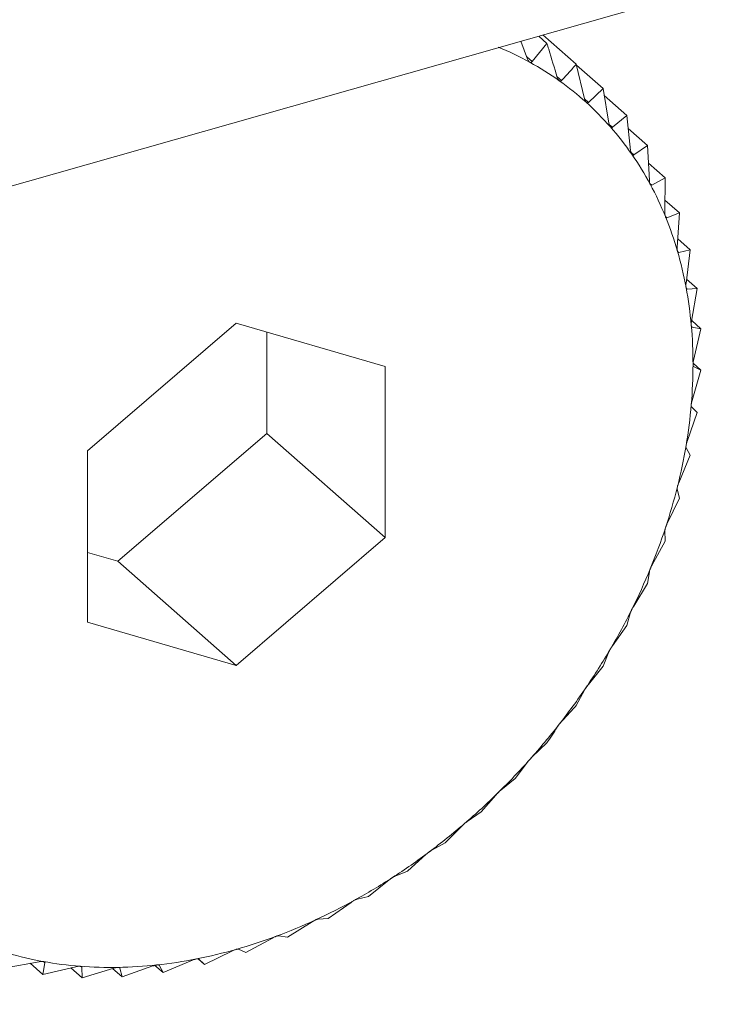
# Model space of a CAD drawing. Extents: x 19.1 to 29.8, y 0.6 to 8.7.
# Drawn here: x 26.9 to 26.9, y 5.5 to 5.6 of the extents above; entities that cross this region are included whole.
import ezdxf

# ---------------------------------------------------------------- set-up
doc = ezdxf.new("R2010")
doc.units = 0
doc.header["$MEASUREMENT"] = 0
doc.layers.get('0').update_dxf_attribs({"linetype": 'CONTINUOUS'})
doc.layers.add('D7', color=7, linetype='CONTINUOUS')

# ---------------------------------------------------------------- blocks, each defined once
blk = doc.blocks.new('A$C16AC4C30')
at = {"color": 7, "linetype": 'Continuous', "lineweight": 15}
for p, q in [((5.670189227633642, 1.647054329298046), (5.869405650203618, 1.703612800546351)), ((5.854203953644003, 1.699070531940778), (5.85412720406616, 1.699275178449556)), ((5.854425605776854, 1.699250576800862), (5.85425799602416, 1.699040714061539)), ((5.854331727735257, 1.699333243672838), (5.854425605776854, 1.699250576800862)), ((5.854380454882957, 1.699347077537272), (5.854762177887693, 1.699010940926188)), ((5.85419400280864, 1.699097065034179), (5.85425799602416, 1.699040714061539)), ((5.854855178353759, 1.698615526396575), (5.854762177887693, 1.699010940926188)), ((5.854764208912187, 1.699002305522196), (5.855068135047716, 1.698734675067776)), ((5.854540127787743, 1.698872630636187), (5.854593477202016, 1.698825652353257)), ((5.855068135047716, 1.698734675067776), (5.854900525295008, 1.698574580103147)), ((5.855136339203085, 1.698335471843317), (5.855068135047716, 1.698734675067776)), ((5.854855603679312, 1.698614137058003), (5.854900525295008, 1.698574580103147)), ((5.855082289665319, 1.698651827197912), (5.855341148738205, 1.69842388177562)), ((5.855341148738205, 1.69842388177562), (5.85517680348174, 1.698289408122635)), ((5.855384935459909, 1.69802313731789), (5.855341148738205, 1.69842388177562)), ((5.855139410031271, 1.698322335946123), (5.85517680348174, 1.698289408122635)), ((5.855357274330672, 1.698276297266961), (5.855579141160135, 1.698080926374336)), ((5.855579141160135, 1.698080926374336), (5.855420209118392, 1.697972306742683)), ((5.855599075156618, 1.697680899874628), (5.855579141160135, 1.698080926374336)), ((5.855389743039026, 1.697999134480458), (5.855420209118392, 1.697972306742683)), ((5.855589323619441, 1.697876589348665), (5.85578030104746, 1.697708418961613)), ((5.85578030104746, 1.697708418961613), (5.855628889741084, 1.697625689296263)), ((5.855777128560831, 1.697311364147119), (5.85578030104746, 1.697708418961613)), ((5.855604764840152, 1.697646933136287), (5.855628889741084, 1.697625689296263)), ((5.855778270921007, 1.697454337044642), (5.855943097451984, 1.697309194543786)), ((5.855784280054124, 1.697267143409185), (5.855801257164288, 1.697252193751437)), ((5.855943097451984, 1.697309194543786), (5.855801257164288, 1.697252193751437)), ((5.855917740578619, 1.696917342525383), (5.855943097451984, 1.697309194543786)), ((5.855923848025682, 1.697011723856415), (5.856066291394754, 1.696886291459732)), ((5.856066291394754, 1.696886291459732), (5.855935999567834, 1.696854662634822)), ((5.856019841067621, 1.69650183375188), (5.856066291394754, 1.696886291459732)), ((5.85592300486546, 1.696866105474689), (5.855935999567834, 1.696854662634822)), ((5.856025823245631, 1.696551346738937), (5.856148945295487, 1.696442928257278)), ((5.856023693213402, 1.696443516721716), (5.856032091480657, 1.696436121398254)), ((5.856148945295487, 1.696442928257278), (5.856032091480657, 1.696436121398254)), ((5.85608265298147, 1.696068000099263), (5.856148945295487, 1.696442928257278)), ((5.850865857883775, 1.696047383169491), (5.849160821744022, 1.694582953991645)), ((5.852570894023543, 1.695551089411849), (5.850865857883775, 1.696047383169491)), ((5.856084088847311, 1.696076120897905), (5.856190430108086, 1.695982479198102)), ((5.856085271416873, 1.696002863979409), (5.856088801585287, 1.695999755393263)), ((5.856190430108086, 1.695982479198102), (5.856088801585287, 1.695999755393263)), ((5.856105698283585, 1.695619143303588), (5.856190430108086, 1.695982479198102)), ((5.85121550443526, 1.694783891774195), (5.85121550443526, 1.695945609725026)), ((5.852570894023543, 1.693590366476359), (5.852570894023543, 1.695551089411849)), ((5.856100296094766, 1.695587818543247), (5.856190430108086, 1.695508448577575)), ((5.856190430108086, 1.695508448577575), (5.856105698283585, 1.695548885628634)), ((5.856088801585287, 1.695158679436098), (5.856190430108086, 1.695508448577575)), ((5.856148945295487, 1.695024444054946), (5.85608265298147, 1.695086943495516)), ((5.856032091480657, 1.694690112904857), (5.856148945295487, 1.695024444054946)), ((5.849510468295492, 1.693319462596348), (5.85121550443526, 1.694783891774195)), ((5.85121550443526, 1.694783891774195), (5.852570894023543, 1.693590366476359)), ((5.849160821744022, 1.694582953991645), (5.849160821744022, 1.692622231056156)), ((5.855935999567834, 1.694217009784097), (5.856066291394754, 1.694534149196878)), ((5.856066291394754, 1.694534149196878), (5.856019841067621, 1.694617444652472)), ((5.855943097451984, 1.694041295443297), (5.855917740578619, 1.694143962269189)), ((5.855801257164288, 1.693742970674236), (5.855943097451984, 1.694041295443297)), ((5.85578030104746, 1.693549633708852), (5.855777128560831, 1.6936700998325)), ((5.850865857883775, 1.692125937298513), (5.852570894023543, 1.693590366476359)), ((5.855628889741084, 1.693271603299131), (5.85578030104746, 1.693549633708852)), ((5.849160821744022, 1.693421236040811), (5.849510468295492, 1.693319462596348)), ((5.849510468295492, 1.693319462596348), (5.850865857883775, 1.692125937298513)), ((5.855579141160135, 1.69306290583622), (5.855599075156618, 1.693199463721673)), ((5.855420209118392, 1.692806495049126), (5.855579141160135, 1.69306290583622)), ((5.855341148738205, 1.692584816118407), (5.855384935459909, 1.692735635761689)), ((5.849160821744022, 1.692622231056156), (5.850865857883775, 1.692125937298513)), ((5.85517680348174, 1.692351185678843), (5.855341148738205, 1.692584816118407)), ((5.855068135047716, 1.692119003106841), (5.855136339203085, 1.692282145963393)), ((5.854900525295008, 1.691909140367517), (5.855068135047716, 1.692119003106841)), ((5.854762177887693, 1.691669011919808), (5.854855178353759, 1.691842445657972)), ((5.85425799602416, 1.691078172297326), (5.854425605776854, 1.691238267261953)), ((5.854060980232219, 1.690830047360214), (5.854203953644003, 1.691017668650675)), ((5.853896634975754, 1.690695573707229), (5.854060980232219, 1.690830047360214)), ((5.853671076274324, 1.69044745901453), (5.853838845996833, 1.690638868999836)), ((5.853512144232567, 1.690338839382877), (5.853671076274324, 1.69044745901453)), ((5.853258861307722, 1.690093413953228), (5.853451048463896, 1.690286365171803)), ((5.853107450001346, 1.690010684287877), (5.853258861307722, 1.690093413953228)), ((5.852827472537228, 1.689770606673001), (5.853043512418623, 1.689962839933557)), ((5.852685632249546, 1.689713605880653), (5.852827472537228, 1.689770606673001)), ((5.852380193091847, 1.689481493932169), (5.852619339456353, 1.689670755507509)), ((5.852249901264926, 1.689449865107258), (5.852380193091847, 1.689481493932169)), ((5.851920427038252, 1.689228276053258), (5.852181757789481, 1.689412334832507)), ((5.851803573223421, 1.689221469194235), (5.851920427038252, 1.689228276053258)), ((5.851451673473704, 1.689012880177229), (5.851734097678701, 1.689189544645926)), ((5.85097749989589, 1.688836945596753), (5.851279766087771, 1.689004080515613)), ((5.851350044950905, 1.689030156372388), (5.851451673473704, 1.689012880177229)), ((5.85089276807139, 1.68887738264781), (5.85097749989589, 1.688836945596753)), ((5.850428121747342, 1.688766439757961), (5.850501515052031, 1.688701811280222)), ((5.850435222738028, 1.688764310720792), (5.850501515052031, 1.688701811280222)), ((5.850501515052031, 1.688701811280222), (5.850822220754409, 1.688857353935582)), ((5.848220153640199, 1.688662901352579), (5.848607538824439, 1.688733138523146)), ((5.848504562520716, 1.688714467793075), (5.848651542410693, 1.688585040639088)), ((5.848671476407176, 1.688721598524539), (5.848651542410693, 1.688585040639088)), ((5.848651542410693, 1.688585040639088), (5.849029356576253, 1.688675572168995)), ((5.848657208788694, 1.68873416226543), (5.848671476407176, 1.688721598524539)), ((5.848971772677004, 1.688661773960851), (5.849098821856074, 1.688549897338374)), ((5.849086028665326, 1.688678835235628), (5.849095649369431, 1.688670363462021)), ((5.849095649369431, 1.688670363462021), (5.849098821856074, 1.688549897338374)), ((5.849098821856074, 1.688549897338374), (5.849465087560858, 1.688659243512001)), ((5.849448829414271, 1.688654389751202), (5.849558587909669, 1.688557738912175)), ((5.849527808495878, 1.688665180704049), (5.849533231036304, 1.688660405738068)), ((5.849533231036304, 1.688660405738068), (5.849558587909669, 1.688557738912175)), ((5.849558587909669, 1.688557738912175), (5.849911415602364, 1.688684276823111)), ((5.849933550841058, 1.688691095583453), (5.850027341474217, 1.68860850568138)), ((5.849980891147084, 1.688691801136974), (5.850027341474217, 1.68860850568138)), ((5.850027341474217, 1.68860850568138), (5.850364943874894, 1.688750481583705))]:
    blk.add_line(p, q, dxfattribs=at)
for centre, radius, start, end in [((5.852499724765934, 1.695895942498256), 0.003583834282980948, 61.13253857974995, 67.56012427285404), ((5.852553238500334, 1.695993812350567), 0.00347229023815043, 54.56160647239187, 61.12616837457268), ((5.852583575869659, 1.696037193831172), 0.003419355229263385, 47.92212519933992, 54.55428876556138), ((5.852578954778807, 1.696032753996667), 0.003425747436612535, 41.29061372458754, 47.91452160992903), ((5.852529350653896, 1.695989771151458), 0.003491382085762155, 34.74284893988526, 41.28344912465418), ((5.852427258291911, 1.695919434237329), 0.003615357845176025, 28.34659662132842, 34.73675174542958), ((5.852268286170911, 1.695834017461598), 0.003795824106905149, 22.15607098265753, 28.34197714846532), ((5.852051542101918, 1.695745986899231), 0.004029762837404422, 16.20903534165478, 22.15307835789515), ((5.85177978326665, 1.695667100374891), 0.004312739757364849, 10.52656920742688, 16.20759135204203), ((5.851459319753417, 1.69560756236107), 0.004638687051122407, 5.114848812298369, 10.52644642163352), ((5.851099677458251, 1.69557529181194), 0.004999774246987332, 359.9680262432447, 5.115754855218262), ((5.850713042622587, 1.695575353111083), 0.005386409058870984, 355.0713879482358, 359.9696692647481), ((5.850313525141672, 1.695609589136298), 0.005787390704338233, 350.404242355346, 355.0735153948662), ((5.849916290146439, 1.69567648161318), 0.006190218435870646, 345.9422652769488, 350.406656640159), ((5.849536616314268, 1.695771248381932), 0.006581540397971092, 341.6592376745964, 345.9448242008123), ((5.8491889444023, 1.695886170994461), 0.006947713677185648, 337.528228490045, 341.6618470195302), ((5.848885980146306, 1.696011130305319), 0.007275436220517189, 333.5223248800744, 337.5308319592349), ((5.848637912007945, 1.696134313483357), 0.007552405146796004, 329.6150199048597, 333.5248942755898), ((5.848451796443186, 1.696243044126961), 0.007767953847084046, 325.7803551201202, 329.6175468056902), ((5.848331151964445, 1.696324678731347), 0.007913621904177196, 321.9928962563795, 325.7828443226462), ((5.848275789122283, 1.696367508147054), 0.007983616805761732, 318.2276015906429, 321.9953607761373), ((5.848281887419859, 1.696361602319739), 0.00797513441672264, 314.4596279353007, 318.2300588054152), ((5.84834231347152, 1.696299540361569), 0.007888515264111341, 310.6641094409428, 314.4620963953731), ((5.848447158254942, 1.696176975813946), 0.007727225521028884, 306.815939878055, 310.6666058713456), ((5.848584456462476, 1.695992998126989), 0.007497664039971309, 302.8895895931079, 306.8184758834281), ((5.848741038613596, 1.695750265196638), 0.007208809169661005, 298.8589939845895, 302.8921675953533), ((5.8489034575434, 1.695454897434109), 0.006871730660596017, 294.6975611017922, 298.861601920481), ((5.849058925934585, 1.695116139985256), 0.00649900162022751, 290.3783614533853, 294.7001654915627), ((5.849196200837511, 1.694745815510791), 0.006104052841813972, 285.8745818930987, 290.3808987055476), ((5.84930635478517, 1.694357604221695), 0.005700516179526343, 281.1603435619031, 285.8769482836598), ((5.84935794746157, 1.692647238774049), 0.003975113130903581, 253.8020279328863, 259.8004438082143), ((5.84938338093491, 1.693966199540464), 0.005301604392472467, 276.2119927971099, 281.162385427405), ((5.849406139649972, 1.692915829235327), 0.004247992787432282, 259.802205551484, 265.5408261516184), ((5.849430778996904, 1.693232172875296), 0.004565294528837378, 265.5412095669342, 271.0106688562451), ((5.849424591006894, 1.693586396294679), 0.004919571988759626, 271.0099587417201, 276.2135002928589)]:
    blk.add_arc(centre, radius, start, end, dxfattribs=at)
for points, knots in [([(5.854543592715785, 1.698861169593412), (5.854511344579194, 1.698968398157771), (5.854472276343955, 1.699098304292418), (5.854432542133964, 1.699227945481779), (5.854425605776854, 1.699250576800862)], [0, 0, 0, 0, 0.8254311056829382, 1, 1, 1, 1]), ([(5.85422994664593, 1.699034445391971), (5.85422934563681, 1.699034794235528), (5.854225670972312, 1.699036927120018), (5.854219033425608, 1.699042941651244), (5.854210465724435, 1.699054997982124), (5.854206291666358, 1.699064954807193), (5.854203953644003, 1.699070531940778)], [0, 0, 0, 0, 0.05557761604516588, 0.3398103025249913, 0.630206806970258, 1, 1, 1, 1]), ([(5.85425799602416, 1.699040714061539), (5.85425498351195, 1.699037752011767), (5.854249543059765, 1.699032402692328), (5.854239426944417, 1.699030506878335), (5.854232914842157, 1.699033212278758), (5.85422994664593, 1.699034445391971)], [0, 0, 0, 0, 0.4030671122103737, 0.7279198210696629, 1, 1, 1, 1]), ([(5.854762177887693, 1.699010940926188), (5.85473431926458, 1.69897982952558), (5.854678856716987, 1.698917891161644), (5.85462184977672, 1.69885630434843), (5.854593477202016, 1.698825652353257)], [0, 0, 0, 0, 0.5022961317012092, 1, 1, 1, 1]), ([(5.854566567014416, 1.698822824155483), (5.854566012981735, 1.698823236053356), (5.854562625905999, 1.698825754188682), (5.85455660909119, 1.698832416564978), (5.854549043823866, 1.698845213564951), (5.854545549806687, 1.698855440960326), (5.854543592715785, 1.698861169593412)], [0, 0, 0, 0, 0.05558470585714115, 0.3398167880317989, 0.6302140229223425, 1, 1, 1, 1]), ([(5.854593477202016, 1.698825652353257), (5.854590479576501, 1.698823110380205), (5.854585066084823, 1.698818519763437), (5.854575378205539, 1.698817857181734), (5.854569325691244, 1.698821269056381), (5.854566567014416, 1.698822824155483)], [0, 0, 0, 0, 0.4030776333125857, 0.7279286221673751, 1, 1, 1, 1]), ([(5.85487502275187, 1.69857515785178), (5.854874519998276, 1.698575629608658), (5.854871446103971, 1.698578513985405), (5.854866089013569, 1.698585779298215), (5.854859562095314, 1.698599238568496), (5.854856752241247, 1.698609678604615), (5.854855178353759, 1.698615526396575)], [0, 0, 0, 0, 0.05557804977134144, 0.3398106992824256, 0.630207248409957, 1, 1, 1, 1]), ([(5.854900525295008, 1.698574580103147), (5.854897579060165, 1.698572465754461), (5.854892258306251, 1.698568647345688), (5.854883094380526, 1.69856920341631), (5.854877549904685, 1.698573293572716), (5.85487502275187, 1.69857515785178)], [0, 0, 0, 0, 0.4030677558507241, 0.7279203594836154, 1, 1, 1, 1]), ([(5.855152966323885, 1.698293331370976), (5.855152518724438, 1.698293859290347), (5.855149781183854, 1.698297088071538), (5.855145117735631, 1.698304906802527), (5.855139657222821, 1.698318944970362), (5.855137530487767, 1.698329538120124), (5.855136339203085, 1.698335471843317)], [0, 0, 0, 0, 0.05555739659863701, 0.3397918067148796, 0.6301862281686023, 1, 1, 1, 1]), ([(5.85517680348174, 1.698289408122635), (5.855173944738723, 1.698287725624274), (5.85516878177998, 1.698284686991713), (5.855160233479268, 1.698286437848521), (5.855155241670516, 1.698291173008824), (5.855152966323885, 1.698293331370976)], [0, 0, 0, 0, 0.4030371067979234, 0.7278947210958483, 1, 1, 1, 1]), ([(5.85539828241204, 1.697979489582762), (5.855397893383113, 1.697980069492836), (5.855395512770698, 1.697983618177842), (5.855391571550825, 1.697991936571546), (5.855387197430247, 1.698006465927), (5.85538574761128, 1.698017151521862), (5.855384935459909, 1.69802313731789)], [0, 0, 0, 0, 0.05552194231519918, 0.3397593755626421, 0.6301501451410163, 1, 1, 1, 1]), ([(5.855420209118392, 1.697972306742683), (5.855417473286167, 1.697971056967289), (5.85541253196098, 1.697968799684627), (5.855404686215337, 1.697971712352087), (5.85540028754447, 1.697977054408421), (5.85539828241204, 1.697979489582762)], [0, 0, 0, 0, 0.402984492137359, 0.7278507085640422, 1, 1, 1, 1]), ([(5.855609104012785, 1.697636021012652), (5.855608776482583, 1.69763664829348), (5.855606770615225, 1.697640489900047), (5.855603574659582, 1.697649250367322), (5.855600298701575, 1.697664179536487), (5.855599514485405, 1.697674896232577), (5.855599075156618, 1.697680899874628)], [0, 0, 0, 0, 0.05547025192401939, 0.3397120945118201, 0.6300975412094639, 1, 1, 1, 1]), ([(5.855628889741084, 1.697625689296263), (5.855626311281156, 1.697624869753904), (5.855621653718032, 1.697623389385628), (5.855614592054181, 1.697627422023867), (5.855610822532256, 1.697633328334406), (5.855609104012785, 1.697636021012652)], [0, 0, 0, 0, 0.4029077807301241, 0.7277865398830672, 1, 1, 1, 1]), ([(5.85578382664643, 1.697265539663851), (5.855783563026762, 1.697266209274852), (5.855781946822873, 1.697270314537263), (5.855779513437795, 1.697279456085832), (5.855777339114923, 1.697294690736115), (5.855777204167495, 1.697305376987309), (5.855777128560831, 1.697311364147119)], [0, 0, 0, 0, 0.05540011206724421, 0.3396479411598375, 0.6300261676952288, 1, 1, 1, 1]), ([(5.855801257164288, 1.697252193751437), (5.855798869311045, 1.697251798602293), (5.855794555449009, 1.697251084731414), (5.855788353366862, 1.697256186947049), (5.85578524428054, 1.697262610671318), (5.85578382664643, 1.697265539663851)], [0, 0, 0, 0, 0.4028036852539514, 0.7276994663643344, 1, 1, 1, 1]), ([(5.855921120568254, 1.696870865123129), (5.855920922726895, 1.696871571629677), (5.855919708084372, 1.69687590921056), (5.855918048707593, 1.696885367898401), (5.855916971180775, 1.696900811471986), (5.855917464277752, 1.696911406007114), (5.855917740578619, 1.696917342525383)], [0, 0, 0, 0, 0.05530828486933812, 0.3395639573742588, 0.6299327357351259, 1, 1, 1, 1]), ([(5.855935999567834, 1.696854662634822), (5.855933834065695, 1.696854682722666), (5.855929921188959, 1.696854719019681), (5.855924647580494, 1.696860832239134), (5.855922225267946, 1.696867722711625), (5.855921120568254, 1.696870865123129)], [0, 0, 0, 0, 0.4026673962810637, 0.7275854668266893, 1, 1, 1, 1]), ([(5.856019940888586, 1.696455001102054), (5.856019810121069, 1.696455738699077), (5.856019005813806, 1.696460275411489), (5.856018125915327, 1.696469984818014), (5.856018132089289, 1.696485539290416), (5.856019227287661, 1.69649598159236), (5.856019841067621, 1.69650183375188)], [0, 0, 0, 0, 0.05519010862375586, 0.33945588493875, 0.6298125115089652, 1, 1, 1, 1]), ([(5.856032091480657, 1.696436121398254), (5.856030178328538, 1.696436544302587), (5.856026720617521, 1.69643730863333), (5.856022437231275, 1.696444366534331), (5.856020722902514, 1.696451669676396), (5.856019940888586, 1.696455001102054)], [0, 0, 0, 0, 0.4024919885950139, 0.7274387514597935, 1, 1, 1, 1]), ([(5.85607953552514, 1.696021112576927), (5.856079472523476, 1.696021875106116), (5.856079084114739, 1.696026576141284), (5.856078983135873, 1.696036467850073), (5.856080051787188, 1.696052034512336), (5.856081718638521, 1.696062265297531), (5.85608265298147, 1.696068000099263)], [0, 0, 0, 0, 0.05503884632643487, 0.3393175713254359, 0.6296586562037807, 1, 1, 1, 1]), ([(5.856088801585287, 1.695999755393263), (5.856087168787994, 1.696000565496346), (5.85608421688778, 1.696002030064841), (5.856080977840875, 1.696009959060431), (5.856079987447657, 1.696017617832156), (5.85607953552514, 1.696021112576927)], [0, 0, 0, 0, 0.4022674524025324, 0.727250952311653, 1, 1, 1, 1]), ([(5.85609945092672, 1.695572501701418), (5.856099455740889, 1.695573282656101), (5.856099485509986, 1.695578111809775), (5.856100156836959, 1.695588115894394), (5.856102258819377, 1.695603596160838), (5.856104462626632, 1.695613557859536), (5.856105698283585, 1.695619143303588)], [0, 0, 0, 0, 0.05484458873806768, 0.3391399694914705, 0.6294611152382568, 1, 1, 1, 1]), ([(5.856104713511485, 1.695550160768844), (5.856103745741635, 1.695551068308985), (5.856101714141047, 1.69555297347175), (5.856099829841696, 1.695560947092618), (5.856099569685355, 1.695568880283568), (5.85609945092672, 1.695572501701418)], [0, 0, 0, 0, 0.3308499426572917, 0.6945400687682005, 1, 1, 1, 1]), ([(5.85608265298147, 1.695086943495516), (5.856081654211323, 1.695088471940752), (5.856079848530385, 1.695091235223602), (5.856078830707389, 1.695100668002395), (5.856079314681537, 1.695108849399098), (5.85607953552514, 1.695112582675167)], [0, 0, 0, 0, 0.4022570144773494, 0.7272422224041837, 1, 1, 1, 1]), ([(5.85607953552514, 1.695112582675167), (5.85607960812608, 1.695113381630224), (5.856080055763641, 1.695118307768928), (5.856081489041657, 1.695128361552539), (5.85608458727998, 1.695143649981679), (5.856087287807313, 1.69515328085785), (5.856088801585287, 1.695158679436098)], [0, 0, 0, 0, 0.055031815016444, 0.3393111423640047, 0.6296515051344671, 1, 1, 1, 1]), ([(5.856019841067621, 1.694617444652472), (5.856019191886006, 1.694619299634525), (5.856018018583995, 1.694622652246714), (5.856018161340131, 1.694632705908592), (5.85601938341631, 1.694641049622733), (5.856019940888586, 1.694644855759668)], [0, 0, 0, 0, 0.4024843712261969, 0.7274323802381281, 1, 1, 1, 1]), ([(5.856019940888586, 1.694644855759668), (5.856020081043795, 1.69464566625043), (5.856020943159805, 1.694650651702483), (5.85602312075045, 1.694660683843166), (5.856027169652521, 1.694675683406663), (5.856030323797043, 1.69468493052408), (5.856032091480657, 1.694690112904857)], [0, 0, 0, 0, 0.05518497683244146, 0.339451192149706, 0.6298072912173345, 1, 1, 1, 1]), ([(5.855917740578619, 1.694143962269189), (5.855917459892481, 1.694146117801608), (5.855916952712903, 1.694150012693099), (5.85591827683912, 1.694160590477525), (5.855920229875665, 1.694169031202311), (5.855921120568254, 1.69417288063917)], [0, 0, 0, 0, 0.4026617773751899, 0.7275807669469744, 1, 1, 1, 1]), ([(5.855921120568254, 1.69417288063917), (5.855921327402868, 1.694173696070346), (5.855922597333233, 1.694178702683137), (5.855925495812102, 1.694188642061333), (5.855930442718829, 1.694203258014307), (5.855934004023808, 1.694212071326705), (5.855935999567834, 1.694217009784097)], [0, 0, 0, 0, 0.0553044991486871, 0.3395604951492328, 0.6299288840989161, 1, 1, 1, 1]), ([(5.85578382664643, 1.69370024932933), (5.855784098685646, 1.693701063140162), (5.8557857665798, 1.693706052679316), (5.85578935698102, 1.69371582906121), (5.855795142529885, 1.693729969516308), (5.855799061489819, 1.693738302151376), (5.855801257164288, 1.693742970674236)], [0, 0, 0, 0, 0.05539731953202409, 0.3396453870483676, 0.630023326176564, 1, 1, 1, 1]), ([(5.855777128560831, 1.6936700998325), (5.855777232350903, 1.693672527574092), (5.855777419857617, 1.693676913522106), (5.855779937114136, 1.69368791489441), (5.855782608555842, 1.693696386536065), (5.85578382664643, 1.69370024932933)], [0, 0, 0, 0, 0.402799540710976, 0.7276959995933296, 1, 1, 1, 1]), ([(5.855609104012785, 1.693230558839796), (5.855609439214874, 1.693231364537009), (5.855611492130464, 1.69323629895843), (5.855615740183083, 1.693245843485824), (5.855622298729841, 1.693259420126433), (5.855626523153632, 1.693267228774099), (5.855628889741084, 1.693271603299131)], [0, 0, 0, 0, 0.05546822423386476, 0.3397102398292524, 0.6300954777543949, 1, 1, 1, 1]), ([(5.855599075156618, 1.693199463721673), (5.855599576381053, 1.69320213321088), (5.855600481764043, 1.693206955222758), (5.855604194804172, 1.693218276585508), (5.855607566743956, 1.693226712776577), (5.855609104012785, 1.693230558839796)], [0, 0, 0, 0, 0.4029047714716991, 0.7277840226778539, 1, 1, 1, 1]), ([(5.855384935459909, 1.692735635761689), (5.855385843971575, 1.692738514661119), (5.855387484885114, 1.692743714401763), (5.855392387244407, 1.692755249847307), (5.855396436537788, 1.69276358445838), (5.85539828241204, 1.692767383798797)], [0, 0, 0, 0, 0.4029823954466218, 0.7278489546797453, 1, 1, 1, 1]), ([(5.85539828241204, 1.692767383798797), (5.855398678198142, 1.692768174994816), (5.855401100212632, 1.692773016721754), (5.855405966612295, 1.692782262406313), (5.855413226711093, 1.692795191167759), (5.85541770210996, 1.69280243643084), (5.855420209118392, 1.692806495049126)], [0, 0, 0, 0, 0.05552052948196608, 0.3397580832195053, 0.6301487072881085, 1, 1, 1, 1]), ([(5.855136339203085, 1.692282145963393), (5.85513766168441, 1.692285200314963), (5.855140050121747, 1.692290716557208), (5.855146126274263, 1.692302358649325), (5.85515082470134, 1.69231052629639), (5.855152966323885, 1.692314249248074)], [0, 0, 0, 0, 0.4030357796915585, 0.7278936109577804, 1, 1, 1, 1]), ([(5.855152966323885, 1.692314249248074), (5.855153419607078, 1.692315019702262), (5.855156191947572, 1.692319731902982), (5.85516163266351, 1.692328614115903), (5.855169517597972, 1.69234081583104), (5.855174187593576, 1.692347462539276), (5.85517680348174, 1.692351185678843)], [0, 0, 0, 0, 0.055556502325214, 0.3397909886817227, 0.6301853180138445, 1, 1, 1, 1]), ([(5.854855178353759, 1.691842445657972), (5.854856918271224, 1.691845640148015), (5.854860060478487, 1.691851409243407), (5.854867285960651, 1.691863049818172), (5.854872600432088, 1.691870986362574), (5.85487502275187, 1.691874603815164)], [0, 0, 0, 0, 0.4030671122072996, 0.7279198210678363, 1, 1, 1, 1]), ([(5.85487502275187, 1.691874603815164), (5.85487552996679, 1.691875347476508), (5.85487863115867, 1.69187989433915), (5.85488459777477, 1.691888351289176), (5.854893026133766, 1.691899752294505), (5.854897832882543, 1.69190576978192), (5.854900525295008, 1.691909140367517)], [0, 0, 0, 0, 0.05557761604528887, 0.3398103025217074, 0.6302068069663262, 1, 1, 1, 1]), ([(5.854593477202016, 1.691483723346877), (5.85462184977672, 1.691514375342051), (5.854678856716987, 1.691575962155264), (5.85473431926458, 1.691637900519199), (5.854762177887693, 1.691669011919808)], [0, 0, 0, 0, 0.4977038682972496, 1, 1, 1, 1]), ([(5.854566567014416, 1.691451793467277), (5.854567124148161, 1.691452504517521), (5.854570530182144, 1.691456851519213), (5.854576970270131, 1.691464824713611), (5.854585856562778, 1.691475357411802), (5.854590741192482, 1.691480719756568), (5.854593477202016, 1.691483723346877)], [0, 0, 0, 0, 0.05558470585572711, 0.3398167880295526, 0.6302140229164507, 1, 1, 1, 1]), ([(5.854425605776854, 1.691238267261953), (5.854445530694932, 1.691268309190562), (5.854485198366675, 1.69132811838819), (5.854524187615723, 1.691389387404049), (5.854543592715785, 1.691419881230249)], [0, 0, 0, 0, 0.5022961316999276, 1, 1, 1, 1]), ([(5.854543592715785, 1.691419881230251), (5.854545750295557, 1.691423179463412), (5.854549646726269, 1.691429135830433), (5.854557988327997, 1.691440666807976), (5.85456388113198, 1.691448309845507), (5.854566567014416, 1.691451793467277)], [0, 0, 0, 0, 0.4030776333100039, 0.7279286221673228, 1, 1, 1, 1]), ([(5.854203953644003, 1.691017668650675), (5.854206525869216, 1.691021033431058), (5.854211171180253, 1.69102711005741), (5.854220587202363, 1.691038424256964), (5.854227016290096, 1.691045713592622), (5.85422994664593, 1.69104903604646)], [0, 0, 0, 0, 0.4030677558480726, 0.7279203594833877, 1, 1, 1, 1]), ([(5.85422994664593, 1.69104903604646), (5.854230549270454, 1.691049708942929), (5.854234233787295, 1.691053823110664), (5.854241091309802, 1.691061257794383), (5.854250346614336, 1.691070861169321), (5.854255249669208, 1.691075547395139), (5.85425799602416, 1.691078172297326)], [0, 0, 0, 0, 0.05557804977184072, 0.3398106992807893, 0.6302072484089297, 1, 1, 1, 1]), ([(5.853867723530669, 1.69066939677988), (5.853868366836679, 1.690670026297498), (5.853872301328366, 1.69067387645862), (5.853879517069004, 1.690680722027722), (5.85388904971029, 1.690689342108159), (5.853893911601176, 1.690693336346053), (5.853896634975754, 1.690695573707229)], [0, 0, 0, 0, 0.0555573965979972, 0.3397918067127391, 0.6301862281672771, 1, 1, 1, 1]), ([(5.853838845996833, 1.690638868999836), (5.853841826626578, 1.690642262617651), (5.853847209715681, 1.690648391573152), (5.853857650292142, 1.690659383524405), (5.853864569599281, 1.690666261629197), (5.853867723530669, 1.69066939677988)], [0, 0, 0, 0, 0.4030371067932733, 0.7278947210923251, 1, 1, 1, 1]), ([(5.853482654405255, 1.690315764951583), (5.853483333237392, 1.690316346223769), (5.853487487263251, 1.690319903244051), (5.85349499928104, 1.690326113629975), (5.853504715531571, 1.690333703898267), (5.85350947698727, 1.690336995507726), (5.853512144232567, 1.690338839382877)], [0, 0, 0, 0, 0.05552194231606788, 0.3397593755608511, 0.6301501451363652, 1, 1, 1, 1]), ([(5.853451048463896, 1.690286365171803), (5.853454428073562, 1.690289749693642), (5.853460532157797, 1.690295862650016), (5.853471939640556, 1.690306429394239), (5.853479299442398, 1.690312841840434), (5.853482654405255, 1.690315764951585)], [0, 0, 0, 0, 0.4029844921311536, 0.7278507085615794, 1, 1, 1, 1]), ([(5.853077669878246, 1.689990831913317), (5.853078378771016, 1.689991360471568), (5.853082720187189, 1.689994597479222), (5.853090464291796, 1.690000131500954), (5.853100269091399, 1.690006653243501), (5.853104871607741, 1.690009236892058), (5.853107450001346, 1.690010684287877)], [0, 0, 0, 0, 0.05547025192436762, 0.3397120945116286, 0.6300975412092444, 1, 1, 1, 1]), ([(5.853043512418623, 1.689962839933557), (5.853047278460295, 1.689966177494382), (5.853054081194259, 1.689972206248259), (5.853066390598457, 1.689982248123039), (5.853074137896513, 1.689988143994317), (5.853077669878246, 1.689990831913317)], [0, 0, 0, 0, 0.4029077807263562, 0.7277865398828197, 1, 1, 1, 1]), ([(5.852619339456353, 1.689670755507509), (5.852623476337769, 1.689674008602404), (5.852630949969495, 1.689679885597837), (5.852644089476172, 1.689689306999783), (5.85265216841448, 1.689694639272652), (5.852655852126432, 1.689697070601699)], [0, 0, 0, 0, 0.402803685248282, 0.7276994663583068, 0.9999999999999999, 0.9999999999999999, 0.9999999999999999, 0.9999999999999999]), ([(5.852655852126432, 1.689697070601699), (5.852656585340299, 1.689697542413912), (5.85266108054023, 1.689700435008186), (5.852668990785133, 1.689705256689976), (5.852678788474535, 1.689710679286291), (5.852683174757516, 1.689712554986619), (5.852685632249546, 1.689713605880653)], [0, 0, 0, 0, 0.05540011206509283, 0.3396479411544148, 0.6300261676880407, 1, 1, 1, 1]), ([(5.852181757789481, 1.689412334832507), (5.852186246968401, 1.689415466606373), (5.852194358529871, 1.689421125453283), (5.852208250043432, 1.689429835573685), (5.852216602352911, 1.689434561466408), (5.852220411437614, 1.689436716717688)], [0, 0, 0, 0, 0.402667396276773, 0.7275854668257438, 1, 1, 1, 1]), ([(5.852220411437614, 1.689436716717688), (5.852221162994056, 1.689437128225572), (5.852225777157756, 1.689439654668865), (5.852233786347938, 1.689443733521871), (5.85224348141216, 1.689448034669267), (5.852247595811534, 1.689449207772949), (5.852249901264926, 1.689449865107258)], [0, 0, 0, 0, 0.05530828486937326, 0.3395639573710283, 0.6299327357279964, 1, 1, 1, 1]), ([(5.851734097678701, 1.689189544645926), (5.851738917768486, 1.689192519179448), (5.851747629296128, 1.689197895164593), (5.851762189053758, 1.689205808693893), (5.85177075452458, 1.689209889978944), (5.851774661778336, 1.689211751711552)], [0, 0, 0, 0, 0.4024919885854101, 0.7274387514543715, 1, 1, 1, 1]), ([(5.851774661778336, 1.689211751711552), (5.85177542549232, 1.689212099867902), (5.851780122841433, 1.689214241261075), (5.851788163052504, 1.689217552528133), (5.851797660870744, 1.689220718399), (5.851801449800618, 1.689221199545957), (5.851803573223421, 1.689221469194235)], [0, 0, 0, 0, 0.05519010862235678, 0.3394558849344688, 0.6298125115014203, 1, 1, 1, 1]), ([(5.851279766087771, 1.689004080515613), (5.851284892966916, 1.689006863106192), (5.851294161744974, 1.689011893693772), (5.851309300975998, 1.689018931492106), (5.8513180179594, 1.689022334767342), (5.851321995572675, 1.68902388770282)], [0, 0, 0, 0, 0.4022674523910874, 0.7272509523043711, 1, 1, 1, 1]), ([(5.851321995572675, 1.68902388770282), (5.851322765079829, 1.689024170010281), (5.851327509134563, 1.689025910451599), (5.851335512240695, 1.689028435315727), (5.851344719841308, 1.689030460643993), (5.851348132183915, 1.689030265666041), (5.851350044950905, 1.689030156372388)], [0, 0, 0, 0, 0.0550388463245766, 0.3393175713201795, 0.6296586561920627, 1, 1, 1, 1]), ([(5.850822220754409, 1.688857353935582), (5.850827627459807, 1.688859911277481), (5.850837406089397, 1.688864536515458), (5.850853031696857, 1.688870626284421), (5.850861837874902, 1.688873323276598), (5.850865857883775, 1.688874554450036)], [0, 0, 0, 0, 0.4019644629058973, 0.726997551016796, 1, 1, 1, 1]), ([(5.850865857883775, 1.688874554450036), (5.850866626520997, 1.688874768966818), (5.850871380233997, 1.688876095667105), (5.850879278385221, 1.688877821442738), (5.850888105407748, 1.688878709599267), (5.850891092955223, 1.68887785937056), (5.85089276807139, 1.68887738264781)], [0, 0, 0, 0, 0.05483475581075505, 0.3391309804300173, 0.6294511174938968, 1, 1, 1, 1]), ([(5.850364943874894, 1.688750481583705), (5.850370611215411, 1.688752786197272), (5.850380857225218, 1.688756952718256), (5.850396873339633, 1.688762027354475), (5.850405694834038, 1.688763991983874), (5.850409720194889, 1.688764888469423)], [0, 0, 0, 0, 0.4022570144750652, 0.7272422224021533, 1, 1, 1, 1]), ([(5.850409720194889, 1.688764888469423), (5.850410487624714, 1.688765035140987), (5.850415219387457, 1.688765939477785), (5.8504229479461, 1.688766858431984), (5.850431297601787, 1.688766618929893), (5.85043381282955, 1.688765139829227), (5.850435222738028, 1.688764310720792)], [0, 0, 0, 0, 0.05503181501496553, 0.3393111423562188, 0.6296515051220943, 1, 1, 1, 1]), ([(5.848607538824439, 1.688733138523146), (5.848613930312268, 1.688734154422272), (5.84862547552855, 1.688735989484064), (5.848642032139495, 1.688736506691138), (5.848650283905542, 1.688735433640987), (5.848654045889319, 1.688734944436954)], [0, 0, 0, 0, 0.4029047714675673, 0.7277840226777909, 1, 1, 1, 1]), ([(5.848654045889319, 1.688734944436954), (5.848654745006584, 1.688734810208471), (5.848659026688537, 1.688733988137978), (5.848665436009725, 1.688731729760669), (5.848671079138384, 1.688727275857179), (5.848671333762695, 1.688723637043926), (5.848671476407176, 1.688721598524539)], [0, 0, 0, 0, 0.05546822423235525, 0.3397102398293192, 0.6300954777574439, 1, 1, 1, 1]), ([(5.849029356576253, 1.688675572168995), (5.849035617642087, 1.688676946919221), (5.849046928857987, 1.688679430537348), (5.849063506221071, 1.688681144418988), (5.849071993649574, 1.688680835867748), (5.849075863641133, 1.688680695178411)], [0, 0, 0, 0, 0.4027995407123017, 0.7276959995931452, 1, 1, 1, 1]), ([(5.849075863641133, 1.688680695178411), (5.849076588947725, 1.688680631285941), (5.849081035860323, 1.688680239556119), (5.84908786635927, 1.688678755635488), (5.849094296189421, 1.688675294888897), (5.849095163462579, 1.688672134264225), (5.849095649369431, 1.688670363462021)], [0, 0, 0, 0, 0.05539731952996983, 0.3396453870470548, 0.630023326176934, 1, 1, 1, 1]), ([(5.849465087560858, 1.688659243512001), (5.84947118362166, 1.688660954413555), (5.849482198763496, 1.688664045889162), (5.849498692460415, 1.688666924129929), (5.84950735413004, 1.688667380464411), (5.849511304329951, 1.68866758857815)], [0, 0, 0, 0, 0.4026617773798079, 0.7275807669475673, 1, 1, 1, 1]), ([(5.849511304329951, 1.68866758857815), (5.849512049898962, 1.688667595371507), (5.849516627569599, 1.688667637081593), (5.849523820148121, 1.68866694494835), (5.849530966774637, 1.688664522882172), (5.849532417907525, 1.688661884263455), (5.849533231036304, 1.688660405738068)], [0, 0, 0, 0, 0.05530449915078976, 0.3395604951517258, 0.6299288841034965, 1, 1, 1, 1]), ([(5.849911415602364, 1.688684276823111), (5.849917313276535, 1.688686298512264), (5.849927972470923, 1.68868995242347), (5.849944278641672, 1.688693953790764), (5.84995305190543, 1.688695169717995), (5.849957053989229, 1.688695724385315)], [0, 0, 0, 0, 0.4024843712263586, 0.7274323802370601, 1, 1, 1, 1]), ([(5.849957053989229, 1.688695724385315), (5.849957813666734, 1.688695801585073), (5.84996248655878, 1.68869627645253), (5.849969979284751, 1.68869638734485), (5.849977767439924, 1.688695041703177), (5.849979769261921, 1.688692964992276), (5.849980891147084, 1.688691801136972)], [0, 0, 0, 0, 0.0551849768299606, 0.339451192148947, 0.6298072912145781, 1, 1, 1, 1])]:
    blk.add_open_spline(points, degree=3, knots=knots, dxfattribs=at)

msp = doc.modelspace()

# ---------------------------------------------------------------- block references
at = {"layer": 'D7', "color": 7, "linetype": 'Continuous'}
msp.add_blockref('A$C16AC4C30', (21.03406314569147, 3.855054650908302), dxfattribs=at)

doc.saveas('drawing.dxf')
